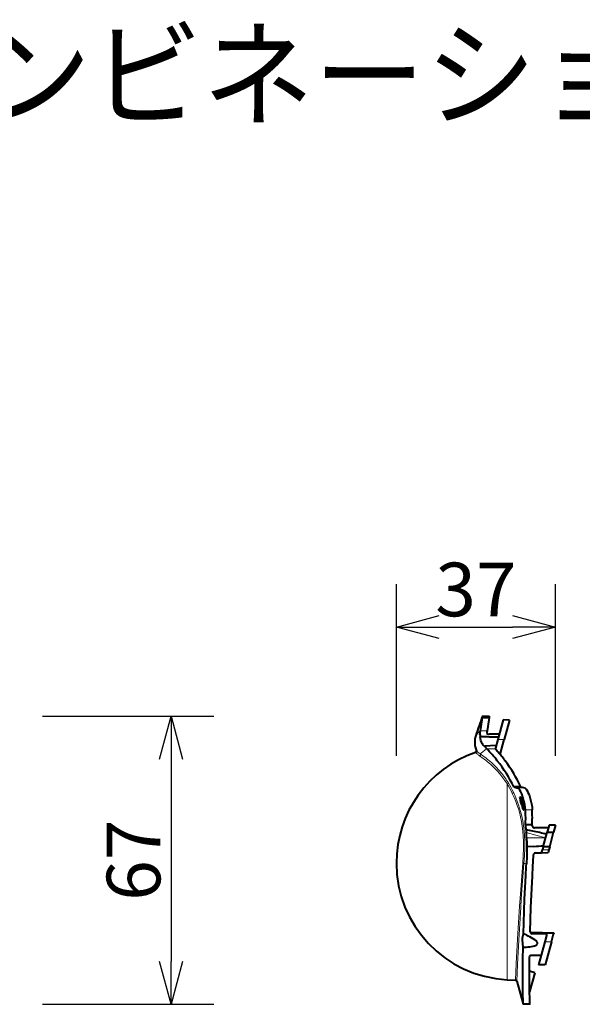
# Model space of a CAD drawing. Extents: x -63 to 62, y -53 to 61.
# Drawn here: x -9 to 18, y 15 to 61 of the extents above; entities that cross this region are included whole.
import ezdxf

# ---------------------------------------------------------------- set-up
doc = ezdxf.new("R2010")
doc.units = 0
doc.header["$MEASUREMENT"] = 0
doc.layers.get('0').update_dxf_attribs({"linetype": 'CONTINUOUS'})
doc.layers.get('DEFPOINTS').update_dxf_attribs({"linetype": 'CONTINUOUS'})
for name, color, linetype in [('GAIKEI', 7, 'CONTINUOUS'), ('MOJI1', 2, 'CONTINUOUS'), ('SUNPO', 3, 'CONTINUOUS')]:
    doc.layers.add(name, color=color, linetype=linetype)
doc.styles.get("Standard").update_dxf_attribs({"font": 'MONOTXT.shx', "bigfont": 'BIGFONT.shx'})
doc.dimstyles.get("Standard").update_dxf_attribs({"dimscale": 0, "dimtxt": 3, "dimasz": 2, "dimexe": 2, "dimexo": 2, "dimgap": 0.09, "dimtad": 3, "dimdec": 4, "dimzin": 0, "dimdsep": 46, "dimtxsty": 'STANDARD', "dimblk1": 'OPEN30', "dimblk2": 'OPEN30', "dimsah": 1, "dimcen": 0, "dimadec": 0, "dimazin": 0, "dimtfac": 1, "dimtdec": 4, "dimtofl": 0, "dimtmove": 2, "dimatfit": 3, "dimldrblk": 'OPEN30', "dimfxl": 1, "dimtolj": 1, "dimtzin": 0, "dimarcsym": 0})

# ---------------------------------------------------------------- blocks, each defined once
blk = doc.blocks.new('_OPEN30')
at = {"color": 0, "linetype": 'ByBlock'}
for p, q in [((-1, 0.268), (0, 0)), ((0, 0), (-1, -0.268)), ((0, 0), (-1, 0))]:
    blk.add_line(p, q, dxfattribs=at)
blk = doc.blocks.new('*D6')
at = {"layer": 'DEFPOINTS', "color": 0}
for p in [(16.379, 32.387), (8.964, 24.387), (16.379, 24.387)]:
    blk.add_point(p, dxfattribs=at)
at = {"layer": 'SUNPO', "color": 0, "lineweight": -2}
for p, q in [((8.964, 26.387), (8.964, 34.387)), ((16.379, 26.387), (16.379, 34.387)), ((10.964, 32.387), (14.379, 32.387))]:
    blk.add_line(p, q, dxfattribs=at)
at = {"layer": 'SUNPO', "color": 0, "lineweight": -2, "xscale": 2, "yscale": 2, "zscale": 2, "rotation": 180}
blk.add_blockref('_OPEN30', (8.964, 32.387), dxfattribs=at)
at = {"layer": 'SUNPO', "color": 0, "lineweight": -2, "xscale": 2, "yscale": 2, "zscale": 2}
blk.add_blockref('_OPEN30', (16.379, 32.387), dxfattribs=at)
at = {"layer": 'SUNPO', "color": 0, "insert": (12.671, 34.137), "char_height": 2.5, "attachment_point": 5}
blk.add_mtext('\\A1;37', dxfattribs=at)
blk = doc.blocks.new('*D5')
at = {"layer": 'DEFPOINTS', "color": 0}
for p in [(-9.54, 28.235), (-9.54, 14.8), (-1.54, 14.8)]:
    blk.add_point(p, dxfattribs=at)
at = {"layer": 'SUNPO', "color": 0, "lineweight": -2}
for p, q in [((-7.54, 28.235), (0.46, 28.235)), ((-1.54, 26.235), (-1.54, 16.8)), ((-7.54, 14.8), (0.46, 14.8))]:
    blk.add_line(p, q, dxfattribs=at)
at = {"layer": 'SUNPO', "color": 0, "lineweight": -2, "xscale": 2, "yscale": 2, "zscale": 2}
for p, rotation in [((-1.54, 28.235), 90), ((-1.54, 14.8), 270)]:
    blk.add_blockref('_OPEN30', p, dxfattribs=dict(at, rotation=rotation))
at = {"layer": 'SUNPO', "color": 0, "insert": (-3.29, 21.517), "char_height": 2.5, "attachment_point": 5, "rotation": 90}
blk.add_mtext('\\A1;67', dxfattribs=at)

msp = doc.modelspace()

# ---------------------------------------------------------------- linework, layer by layer
at = {"layer": 'GAIKEI', "lineweight": 40, "ltscale": 0.065028}
msp.add_line((12.9489, 28.06114), (12.866, 27.54302), dxfattribs=at)
at = {"layer": 'GAIKEI', "lineweight": 40, "ltscale": 0.010882}
msp.add_line((12.96279, 28.14785), (12.9489, 28.06114), dxfattribs=at)
at = {"layer": 'GAIKEI', "lineweight": 40, "ltscale": 0.002289}
msp.add_line((12.96279, 28.14785), (12.96907, 28.16521), dxfattribs=at)
at = {"layer": 'GAIKEI', "lineweight": 40, "ltscale": 0.040164}
msp.add_line((13.28683, 28.15267), (12.96279, 28.14785), dxfattribs=at)
at = {"layer": 'GAIKEI', "lineweight": 40}
for p, q in [((12.98867, 28.22288), (12.96907, 28.16521)), ((12.9892, 28.22532), (12.98867, 28.22288)), ((12.98914, 28.22568), (12.9892, 28.22532)), ((12.88433, 27.17228), (12.8741, 27.26841)), ((12.90187, 27.09688), (12.88433, 27.17228)), ((12.93151, 27.01595), (12.90187, 27.09688)), ((13.17288, 27.44804), (13.17512, 27.43408)), ((13.17512, 27.43408), (13.18399, 27.42194)), ((13.18399, 27.42194), (13.2057, 27.40766)), ((13.2057, 27.40766), (13.23219, 27.39861)), ((13.23219, 27.39861), (13.28053, 27.39325)), ((12.96332, 26.95451), (12.93151, 27.01595)), ((12.98896, 26.91569), (12.96332, 26.95451)), ((13.01375, 26.88481), (12.98896, 26.91569)), ((13.05925, 26.84319), (13.01375, 26.88481)), ((14.63752, 24.87323), (14.6247, 24.87928)), ((14.65132, 24.86235), (14.63752, 24.87323)), ((14.67049, 24.84206), (14.65132, 24.86235)), ((14.70902, 24.78849), (14.67049, 24.84206)), ((14.7577, 24.702), (14.70902, 24.78849)), ((14.95076, 24.88426), (14.96865, 24.87441)), ((14.95076, 24.88426), (14.96965, 24.87362)), ((14.96865, 24.87441), (14.98148, 24.86286)), ((14.96965, 24.87362), (14.98322, 24.86108)), ((14.98148, 24.86286), (15.00787, 24.83127)), ((14.98322, 24.86108), (15.01106, 24.82687)), ((15.00787, 24.83127), (15.05321, 24.75916)), ((15.01106, 24.82687), (15.05663, 24.75294)), ((14.72343, 24.43971), (14.72442, 24.46465)), ((14.72765, 24.402), (14.72343, 24.43971)), ((14.72442, 24.46465), (14.72729, 24.47168)), ((14.72729, 24.47168), (14.73017, 24.47372)), ((14.74447, 24.31645), (14.72765, 24.402)), ((14.73017, 24.47372), (14.7337, 24.47354)), ((14.7337, 24.47354), (14.73628, 24.47231)), ((14.73628, 24.47231), (14.74196, 24.46751)), ((14.74196, 24.46751), (14.76094, 24.43983)), ((14.80318, 24.60378), (14.7577, 24.702)), ((14.76094, 24.43983), (14.77846, 24.40496)), ((14.77846, 24.40496), (14.81111, 24.32285)), ((14.86149, 24.44983), (14.80318, 24.60378)), ((14.91066, 24.28506), (14.86149, 24.44983)), ((15.05321, 24.75916), (15.09637, 24.67332)), ((15.09637, 24.67332), (15.12984, 24.59539)), ((15.12984, 24.59539), (15.16096, 24.51292)), ((15.16096, 24.51292), (15.21545, 24.33767)), ((15.21545, 24.33767), (15.24684, 24.20857)), ((14.7704, 24.21315), (14.74447, 24.31645)), ((14.80224, 24.09077), (14.82392, 24.01043)), ((14.81111, 24.32285), (14.85036, 24.19157)), ((14.82392, 24.01043), (14.84783, 23.93617)), ((14.84783, 23.93617), (14.86414, 23.89566)), ((14.86414, 23.89566), (14.87235, 23.87955)), ((14.87235, 23.87955), (14.88396, 23.8641)), ((14.88856, 24.02598), (14.87496, 24.09077)), ((14.90079, 23.93159), (14.88856, 24.02598)), ((14.89562, 23.86544), (14.8983, 23.87193)), ((14.8983, 23.87193), (14.90127, 23.89236)), ((14.90127, 23.89236), (14.90079, 23.93159)), ((14.94909, 24.11365), (14.91066, 24.28506)), ((14.96904, 23.98649), (14.94909, 24.11365)), ((14.97996, 23.86277), (14.96904, 23.98649)), ((15.24684, 24.20857), (15.27143, 24.07723)), ((15.27143, 24.07723), (15.28554, 23.97074)), ((15.28554, 23.97074), (15.29311, 23.86761)), ((14.88396, 23.8641), (14.8882, 23.86169)), ((14.8882, 23.86169), (14.89015, 23.86146)), ((14.89015, 23.86146), (14.89215, 23.86198)), ((14.89215, 23.86198), (14.89562, 23.86544)), ((15.29684, 23.11459), (15.30192, 23.09417)), ((15.29684, 23.11459), (15.30192, 23.09417)), ((15.30192, 23.09417), (15.31149, 23.07521)), ((15.30192, 23.09417), (15.31149, 23.07521)), ((15.31149, 23.07521), (15.33059, 23.05362)), ((15.31149, 23.07521), (15.33059, 23.05362)), ((15.33059, 23.05362), (15.35521, 23.03821)), ((15.33059, 23.05362), (15.35521, 23.03821)), ((15.35521, 23.03821), (15.38291, 23.03023)), ((15.35521, 23.03821), (15.38291, 23.03023)), ((15.38291, 23.03023), (15.39677, 23.02914)), ((15.38291, 23.03023), (15.39677, 23.02914)), ((15.02624, 22.56578), (15.03649, 22.29809)), ((15.03649, 22.29809), (15.05027, 22.13474)), ((15.05027, 22.13474), (15.04629, 21.87087)), ((15.04028, 21.69526), (15.02304, 21.34565)), ((15.04629, 21.87087), (15.04028, 21.69526)), ((14.93991, 19.6938), (14.99321, 20.79533)), ((15.28636, 20.49336), (15.2996, 20.75408)), ((15.28636, 20.49336), (15.2996, 20.75408)), ((15.23329, 19.31789), (15.28636, 20.49336)), ((15.23329, 19.31789), (15.28636, 20.49336)), ((14.91715, 19.14648), (14.93991, 19.6938)), ((15.19428, 18.17993), (15.23329, 19.31789)), ((15.19428, 18.17993), (15.23329, 19.31789)), ((14.88141, 18.08468), (14.91715, 19.14648)), ((14.84817, 17.88468), (14.85392, 17.95623)), ((14.85392, 17.95623), (14.86503, 18.02811)), ((14.86503, 18.02811), (14.88142, 18.08469)), ((15.26477, 17.90076), (15.1878, 17.94203)), ((15.19946, 18.14954), (15.21088, 18.12872)), ((15.21088, 18.12872), (15.2275, 18.11136)), ((15.2275, 18.11136), (15.25409, 18.09548)), ((15.25409, 18.09548), (15.28444, 18.08731)), ((15.33909, 17.85704), (15.26477, 17.90076)), ((15.28444, 18.08731), (15.29713, 18.08633)), ((14.84579, 17.807), (14.84817, 17.88468)), ((14.85028, 17.63873), (14.84579, 17.807)), ((14.86603, 17.45946), (14.85028, 17.63873)), ((14.85733, 16.89687), (14.86635, 17.45664)), ((15.17767, 17.48069), (15.2551, 17.49223)), ((15.2551, 17.49223), (15.33108, 17.50746)), ((15.33108, 17.50746), (15.40589, 17.52855)), ((15.41072, 17.80902), (15.33909, 17.85704)), ((15.40589, 17.52855), (15.44911, 17.54557)), ((15.44615, 17.7816), (15.41072, 17.80902)), ((15.47932, 17.75191), (15.44615, 17.7816)), ((15.44911, 17.54557), (15.47661, 17.55978)), ((15.47661, 17.55978), (15.50178, 17.57707)), ((15.5129, 17.7135), (15.47932, 17.75191)), ((15.50178, 17.57707), (15.51617, 17.59055)), ((15.52622, 17.69226), (15.5129, 17.7135)), ((15.51617, 17.59055), (15.52785, 17.60592)), ((15.53794, 17.65977), (15.52622, 17.69226)), ((15.52785, 17.60592), (15.53659, 17.62576)), ((15.53659, 17.62576), (15.53921, 17.64267)), ((15.53921, 17.64267), (15.53794, 17.65977)), ((15.16548, 16.44181), (15.17019, 17.01183)), ((15.18384, 17.04997), (15.20504, 17.07004)), ((15.20504, 17.07004), (15.23234, 17.08369)), ((15.23234, 17.08369), (15.27538, 17.09092)), ((14.85267, 16.00789), (14.85733, 16.89687)), ((15.16801, 15.6402), (15.16548, 16.44181)), ((14.85713, 15.4094), (14.85267, 16.00789)), ((15.18385, 14.79969), (15.16801, 15.6402)), ((14.86869, 14.80519), (14.85713, 15.4094))]:
    msp.add_line(p, q, dxfattribs=at)
at = {"layer": 'GAIKEI', "lineweight": 13, "ltscale": 0.039387}
msp.add_line((12.96907, 28.16521), (13.28683, 28.17071), dxfattribs=at)
at = {"layer": 'GAIKEI', "lineweight": 40, "ltscale": 0.038529}
msp.add_line((12.97598, 28.22927), (13.28683, 28.23469), dxfattribs=at)
at = {"layer": 'GAIKEI', "lineweight": 40, "ltscale": 0.00169}
msp.add_line((12.98914, 28.22568), (12.97598, 28.22927), dxfattribs=at)
at = {"layer": 'GAIKEI', "lineweight": 13, "ltscale": 0.036899}
msp.add_line((12.98914, 28.22568), (13.28683, 28.23083), dxfattribs=at)
at = {"layer": 'GAIKEI', "lineweight": 13, "ltscale": 0.025004}
msp.add_line((13.08511, 28.23117), (13.28683, 28.23469), dxfattribs=at)
at = {"layer": 'GAIKEI', "lineweight": 40, "ltscale": 0.063839}
msp.add_line((13.27128, 28.05656), (13.18905, 27.54804), dxfattribs=at)
at = {"layer": 'GAIKEI', "lineweight": 40, "ltscale": 0.001267}
msp.add_line((13.27291, 28.06665), (13.27128, 28.05656), dxfattribs=at)
at = {"layer": 'GAIKEI', "lineweight": 40, "ltscale": 0.010799}
msp.add_line((13.28683, 28.15267), (13.27291, 28.06665), dxfattribs=at)
at = {"layer": 'GAIKEI', "lineweight": 40, "ltscale": 0.000479}
msp.add_line((13.28683, 28.23469), (13.28683, 28.23083), dxfattribs=at)
at = {"layer": 'GAIKEI', "lineweight": 40, "ltscale": 0.00745}
msp.add_line((13.28683, 28.23083), (13.28683, 28.17071), dxfattribs=at)
at = {"layer": 'GAIKEI', "lineweight": 40, "ltscale": 0.002251}
msp.add_line((13.28683, 28.15267), (13.28683, 28.17083), dxfattribs=at)
at = {"layer": 'GAIKEI', "lineweight": 40, "ltscale": 0.117555}
msp.add_line((13.93229, 28.05396), (13.68519, 27.13816), dxfattribs=at)
at = {"layer": 'GAIKEI', "lineweight": 40, "ltscale": 0.03733}
for p, q in [((14.23346, 28.0487), (13.93229, 28.05396)), ((14.23346, 28.0487), (13.93229, 28.05396)), ((16.3787, 23.1448), (16.07753, 23.15006)), ((16.3787, 23.1448), (16.07753, 23.15006))]:
    msp.add_line(p, q, dxfattribs=at)
at = {"layer": 'GAIKEI', "lineweight": 40, "ltscale": 0.116482}
msp.add_line((14.23346, 28.0487), (13.98861, 27.14125), dxfattribs=at)
at = {"layer": 'GAIKEI', "lineweight": 13}
for p, q in [((12.81913, 27.50067), (12.866, 27.54302)), ((12.69216, 27.36526), (12.75671, 27.43764)), ((12.75671, 27.43764), (12.81913, 27.50067)), ((12.98711, 26.56786), (13.10314, 26.65843)), ((13.10314, 26.65843), (13.15462, 26.69518)), ((12.872, 26.47381), (12.98711, 26.56786)), ((13.26496, 26.05809), (13.37357, 25.96357)), ((13.30107, 26.14434), (13.41053, 26.04876)), ((13.37357, 25.96357), (13.48475, 25.86021)), ((13.41053, 26.04876), (13.5226, 25.94431)), ((13.48475, 25.86021), (13.58579, 25.75959)), ((13.5226, 25.94431), (13.62617, 25.84096)), ((13.58579, 25.75959), (13.68692, 25.65159)), ((13.62617, 25.84096), (13.72986, 25.72995)), ((13.72986, 25.72995), (13.87671, 25.55764)), ((13.68692, 25.65159), (13.83116, 25.48273)), ((13.83116, 25.48273), (13.97359, 25.29544)), ((13.87671, 25.55764), (14.02181, 25.36645)), ((14.1253, 15.94598), (14.1253, 25.06762)), ((14.36471, 24.63225), (14.449, 24.44754)), ((14.41782, 24.68929), (14.50275, 24.50062)), ((14.449, 24.44754), (14.52733, 24.2568)), ((14.50275, 24.50062), (14.58168, 24.30579)), ((14.52733, 24.2568), (14.59923, 24.05989)), ((14.58168, 24.30579), (14.6541, 24.10477)), ((14.59923, 24.05989), (14.64909, 23.90664)), ((14.64909, 23.90664), (14.69457, 23.75041)), ((14.6541, 24.10477), (14.70433, 23.94826)), ((14.70433, 23.94826), (14.75015, 23.78874)), ((14.69457, 23.75041), (14.74847, 23.53608)), ((14.74847, 23.53608), (14.79359, 23.3178)), ((14.75015, 23.78874), (14.80443, 23.56986)), ((14.80443, 23.56986), (14.84986, 23.34702)), ((14.79359, 23.3178), (14.82975, 23.09627)), ((14.82975, 23.09627), (14.85714, 22.86996)), ((14.84986, 23.34702), (14.88623, 23.12095)), ((14.88623, 23.12095), (14.91377, 22.89011)), ((14.85714, 22.86996), (14.87557, 22.64168)), ((14.87557, 22.64168), (14.88548, 22.41208)), ((14.91377, 22.89011), (14.93227, 22.65738)), ((14.93227, 22.65738), (14.94218, 22.42345)), ((14.88593, 22.06659), (14.87219, 21.72076)), ((14.88548, 22.41208), (14.88772, 22.23939)), ((14.88772, 22.23939), (14.88593, 22.06659)), ((14.94252, 22.07177), (14.92864, 21.72053)), ((14.94218, 22.42345), (14.94438, 22.24762)), ((14.94438, 22.24762), (14.94252, 22.07177)), ((14.87219, 21.72076), (14.84885, 21.37297)), ((14.92864, 21.72053), (14.90519, 21.36847)), ((14.7316, 19.75267), (14.84885, 21.37297)), ((14.78608, 19.70917), (14.90519, 21.36847)), ((14.70578, 19.37128), (14.7316, 19.75267)), ((14.61074, 17.83465), (14.70578, 19.37128)), ((14.66587, 17.78875), (14.7603, 19.32532)), ((14.7603, 19.32532), (14.78608, 19.70917)), ((15.24425, 18.15985), (15.24018, 18.16033)), ((15.25832, 18.15255), (15.24425, 18.15985)), ((15.27285, 18.13657), (15.25832, 18.15255)), ((15.28702, 18.11303), (15.27285, 18.13657)), ((14.55255, 16.70474), (14.61074, 17.83465)), ((14.60789, 16.66017), (14.66587, 17.78875)), ((14.51997, 15.92529), (14.55255, 16.70474)), ((14.57519, 15.88079), (14.60789, 16.66017))]:
    msp.add_line(p, q, dxfattribs=at)
at = {"layer": 'GAIKEI', "lineweight": 13, "ltscale": 0.04004}
msp.add_line((13.18905, 27.54804), (12.866, 27.54302), dxfattribs=at)
at = {"layer": 'GAIKEI', "lineweight": 40, "ltscale": 0.01032}
msp.add_line((13.18905, 27.54804), (13.17552, 27.46588), dxfattribs=at)
at = {"layer": 'GAIKEI', "lineweight": 13, "ltscale": 0.005285}
msp.add_line((12.69216, 27.36526), (12.66417, 27.33308), dxfattribs=at)
at = {"layer": 'GAIKEI', "lineweight": 40, "ltscale": 0.001011}
msp.add_line((12.85892, 27.38293), (12.85845, 27.39107), dxfattribs=at)
at = {"layer": 'GAIKEI', "lineweight": 40, "ltscale": 0.002235}
msp.add_line((13.17552, 27.46587), (13.17288, 27.44804), dxfattribs=at)
at = {"layer": 'GAIKEI', "lineweight": 40, "ltscale": 0.058762}
msp.add_line((13.75467, 27.39568), (13.28053, 27.39325), dxfattribs=at)
msp.add_line((13.75467, 27.39568), (13.28053, 27.39325), dxfattribs=at)
at = {"layer": 'GAIKEI', "lineweight": 40, "ltscale": 0.050432}
msp.add_line((13.68519, 27.13816), (13.57918, 26.74527), dxfattribs=at)
at = {"layer": 'GAIKEI', "lineweight": 13, "ltscale": 0.037605}
msp.add_line((13.98861, 27.14125), (13.68519, 27.13816), dxfattribs=at)
at = {"layer": 'GAIKEI', "lineweight": 40, "ltscale": 0.089614}
msp.add_line((13.80024, 26.44312), (13.98861, 27.14125), dxfattribs=at)
at = {"layer": 'GAIKEI', "lineweight": 40, "ltscale": 0.066972}
msp.add_line((13.61203, 26.86704), (13.07257, 26.83521), dxfattribs=at)
at = {"layer": 'GAIKEI', "lineweight": 13, "ltscale": 0.003501}
msp.add_line((13.17811, 26.71088), (13.15462, 26.69518), dxfattribs=at)
at = {"layer": 'GAIKEI', "lineweight": 13, "ltscale": 0.047471}
msp.add_line((13.56113, 26.71527), (13.17811, 26.71088), dxfattribs=at)
at = {"layer": 'GAIKEI', "lineweight": 13, "ltscale": 0.001237}
msp.add_line((13.57111, 26.71538), (13.56113, 26.71527), dxfattribs=at)
at = {"layer": 'GAIKEI', "lineweight": 40, "ltscale": 0.004924}
msp.add_line((13.57918, 26.74527), (13.56883, 26.70691), dxfattribs=at)
at = {"layer": 'GAIKEI', "lineweight": 40, "ltscale": 0.009441}
msp.add_line((13.98016, 26.21793), (14.02611, 26.15717), dxfattribs=at)
msp.add_line((13.98016, 26.21793), (14.02611, 26.15717), dxfattribs=at)
at = {"layer": 'GAIKEI', "lineweight": 40, "ltscale": 0.024123}
msp.add_line((14.43677, 24.92999), (14.6247, 24.87929), dxfattribs=at)
at = {"layer": 'GAIKEI', "lineweight": 40, "ltscale": 0.040492}
msp.add_line((14.76351, 24.93552), (14.43683, 24.92999), dxfattribs=at)
at = {"layer": 'GAIKEI', "lineweight": 13, "ltscale": 0.040413}
msp.add_line((14.6247, 24.87928), (14.95076, 24.88426), dxfattribs=at)
at = {"layer": 'GAIKEI', "lineweight": 40, "ltscale": 0.024059}
msp.add_line((14.76351, 24.93552), (14.95076, 24.88426), dxfattribs=at)
msp.add_line((14.76351, 24.93552), (14.95076, 24.88426), dxfattribs=at)
at = {"layer": 'GAIKEI', "lineweight": 13, "ltscale": 0.010265}
msp.add_line((14.85036, 24.19157), (14.7704, 24.21315), dxfattribs=at)
at = {"layer": 'GAIKEI', "lineweight": 13, "ltscale": 0.009012}
msp.add_line((14.87496, 24.09077), (14.80224, 24.09077), dxfattribs=at)
at = {"layer": 'GAIKEI', "lineweight": 40, "ltscale": 0.01286}
msp.add_line((14.85036, 24.19157), (14.87496, 24.09077), dxfattribs=at)
at = {"layer": 'GAIKEI', "lineweight": 13, "ltscale": 0.038813}
msp.add_line((14.97996, 23.86277), (15.29311, 23.86761), dxfattribs=at)
at = {"layer": 'GAIKEI', "lineweight": 40, "ltscale": 0.038218}
msp.add_line((15.29059, 23.16049), (14.98221, 23.162), dxfattribs=at)
at = {"layer": 'GAIKEI', "lineweight": 40, "ltscale": 0.005741}
msp.add_line((15.29684, 23.11459), (15.29059, 23.16049), dxfattribs=at)
at = {"layer": 'GAIKEI', "lineweight": 40, "ltscale": 0.080048}
msp.add_line((16.04263, 23.02071), (15.39677, 23.02914), dxfattribs=at)
msp.add_line((16.04263, 23.02071), (15.39677, 23.02914), dxfattribs=at)
at = {"layer": 'GAIKEI', "lineweight": 40, "ltscale": 0.041894}
msp.add_line((16.07753, 23.15006), (15.98947, 22.82368), dxfattribs=at)
at = {"layer": 'GAIKEI', "lineweight": 40, "ltscale": 0.04132}
msp.add_line((16.3787, 23.1448), (16.29184, 22.8229), dxfattribs=at)
at = {"layer": 'GAIKEI', "lineweight": 40, "ltscale": 0.015141}
msp.add_line((15.01108, 22.93137), (15.01716, 22.80935), dxfattribs=at)
at = {"layer": 'GAIKEI', "lineweight": 13, "ltscale": 0.115875}
msp.add_line((15.91988, 22.56578), (15.01716, 22.80935), dxfattribs=at)
at = {"layer": 'GAIKEI', "lineweight": 13, "ltscale": 0.110749}
msp.add_line((15.91988, 22.56578), (15.02624, 22.56578), dxfattribs=at)
at = {"layer": 'GAIKEI', "lineweight": 40, "ltscale": 0.087232}
msp.add_line((15.8061, 22.14411), (15.98947, 22.82368), dxfattribs=at)
at = {"layer": 'GAIKEI', "lineweight": 40, "ltscale": 0.037474}
msp.add_line((15.98947, 22.82368), (16.29184, 22.8229), dxfattribs=at)
at = {"layer": 'GAIKEI', "lineweight": 40, "ltscale": 0.086783}
msp.add_line((16.10942, 22.14682), (16.29184, 22.8229), dxfattribs=at)
at = {"layer": 'GAIKEI', "lineweight": 40, "ltscale": 0.038163}
msp.add_line((15.35742, 22.15668), (15.05027, 22.13474), dxfattribs=at)
at = {"layer": 'GAIKEI', "lineweight": 40, "ltscale": 0.01896}
msp.add_line((15.8061, 22.14411), (15.76625, 21.9964), dxfattribs=at)
at = {"layer": 'GAIKEI', "lineweight": 40, "ltscale": 0.037592}
msp.add_line((16.10942, 22.14682), (15.8061, 22.14411), dxfattribs=at)
at = {"layer": 'GAIKEI', "lineweight": 40, "ltscale": 0.018643}
msp.add_line((16.10942, 22.14682), (16.07024, 22.00158), dxfattribs=at)
at = {"layer": 'GAIKEI', "lineweight": 40, "ltscale": 0.074221}
msp.add_line((16.03202, 21.85993), (15.43326, 21.8473), dxfattribs=at)
at = {"layer": 'GAIKEI', "lineweight": 13, "ltscale": 0.072606}
msp.add_line((15.44822, 21.85476), (16.03396, 21.86712), dxfattribs=at)
at = {"layer": 'GAIKEI', "lineweight": 13, "ltscale": 0.001069}
msp.add_line((15.44824, 21.85478), (15.45349, 21.86163), dxfattribs=at)
at = {"layer": 'GAIKEI', "lineweight": 40, "ltscale": 0.034458}
msp.add_line((15.4535, 21.86163), (15.73148, 21.86755), dxfattribs=at)
at = {"layer": 'GAIKEI', "lineweight": 40, "ltscale": 0.016539}
msp.add_line((15.73148, 21.86755), (15.76625, 21.9964), dxfattribs=at)
at = {"layer": 'GAIKEI', "lineweight": 13, "ltscale": 0.037679}
msp.add_line((16.07024, 22.00158), (15.76625, 21.9964), dxfattribs=at)
at = {"layer": 'GAIKEI', "lineweight": 40, "ltscale": 0.000923}
msp.add_line((16.03396, 21.86712), (16.03202, 21.85994), dxfattribs=at)
at = {"layer": 'GAIKEI', "lineweight": 40, "ltscale": 0.017259}
msp.add_line((16.07024, 22.00158), (16.03396, 21.86712), dxfattribs=at)
at = {"layer": 'GAIKEI', "lineweight": 13, "ltscale": 0.007005}
msp.add_line((14.84885, 21.37297), (14.90519, 21.36846), dxfattribs=at)
at = {"layer": 'GAIKEI', "lineweight": 40, "ltscale": 0.052873}
msp.add_line((14.99323, 20.79565), (15.01615, 21.22167), dxfattribs=at)
at = {"layer": 'GAIKEI', "lineweight": 40, "ltscale": 4e-05}
for p, q in [((15.01615, 21.22167), (15.01617, 21.22199)), ((14.99321, 20.79533), (14.99323, 20.79565))]:
    msp.add_line(p, q, dxfattribs=at)
at = {"layer": 'GAIKEI', "lineweight": 40, "ltscale": 0.015308}
msp.add_line((15.01617, 21.22199), (15.02302, 21.34532), dxfattribs=at)
at = {"layer": 'GAIKEI', "lineweight": 40, "ltscale": 0.052956}
msp.add_line((15.30174, 20.7953), (15.32452, 21.22199), dxfattribs=at)
at = {"layer": 'GAIKEI', "lineweight": 40, "ltscale": 0.012922}
msp.add_line((15.32452, 21.22199), (15.33025, 21.3261), dxfattribs=at)
at = {"layer": 'GAIKEI', "lineweight": 40, "ltscale": 0.00238}
msp.add_line((15.33028, 21.32657), (15.33133, 21.34575), dxfattribs=at)
at = {"layer": 'GAIKEI', "lineweight": 40, "ltscale": 0.005115}
msp.add_line((15.2996, 20.75408), (15.30174, 20.7953), dxfattribs=at)
at = {"layer": 'GAIKEI', "lineweight": 13, "ltscale": 6.6e-05}
msp.add_line((15.24018, 18.16033), (15.23964, 18.16034), dxfattribs=at)
at = {"layer": 'GAIKEI', "lineweight": 40, "ltscale": 0.131542}
msp.add_line((15.24018, 18.16033), (16.30129, 18.13469), dxfattribs=at)
msp.add_line((15.24018, 18.16033), (16.30129, 18.13469), dxfattribs=at)
at = {"layer": 'GAIKEI', "lineweight": 13, "ltscale": 0.003538}
msp.add_line((15.29713, 18.08633), (15.28702, 18.11303), dxfattribs=at)
at = {"layer": 'GAIKEI', "lineweight": 13, "ltscale": 0.124216}
msp.add_line((16.28903, 18.08881), (15.28702, 18.11303), dxfattribs=at)
at = {"layer": 'GAIKEI', "lineweight": 40, "ltscale": 0.084806}
msp.add_line((15.98123, 18.06949), (15.29713, 18.08633), dxfattribs=at)
at = {"layer": 'GAIKEI', "lineweight": 40, "ltscale": 0.045979}
msp.add_line((15.98123, 18.06949), (15.88458, 17.71129), dxfattribs=at)
at = {"layer": 'GAIKEI', "lineweight": 40, "ltscale": 0.049031}
msp.add_line((16.18596, 17.70684), (16.28903, 18.08881), dxfattribs=at)
at = {"layer": 'GAIKEI', "lineweight": 40, "ltscale": 0.005889}
msp.add_line((16.30141, 18.13469), (16.28903, 18.08881), dxfattribs=at)
at = {"layer": 'GAIKEI', "lineweight": 13, "ltscale": 0.001173}
msp.add_line((14.87517, 17.45699), (14.86603, 17.45946), dxfattribs=at)
at = {"layer": 'GAIKEI', "lineweight": 40, "ltscale": 0.000352}
msp.add_line((14.86603, 17.45946), (14.86635, 17.45663), dxfattribs=at)
at = {"layer": 'GAIKEI', "lineweight": 40, "ltscale": 0.001092}
msp.add_line((14.86637, 17.45664), (14.87517, 17.45699), dxfattribs=at)
at = {"layer": 'GAIKEI', "lineweight": 40, "ltscale": 0.138016}
msp.add_line((15.88458, 17.71129), (15.59447, 16.63609), dxfattribs=at)
at = {"layer": 'GAIKEI', "lineweight": 13, "ltscale": 0.037355}
msp.add_line((16.18596, 17.70684), (15.88458, 17.71129), dxfattribs=at)
at = {"layer": 'GAIKEI', "lineweight": 40, "ltscale": 0.136762}
msp.add_line((16.18596, 17.70684), (15.89849, 16.6414), dxfattribs=at)
at = {"layer": 'GAIKEI', "lineweight": 40, "ltscale": 0.054818}
msp.add_line((15.27538, 17.09092), (15.71771, 17.09285), dxfattribs=at)
at = {"layer": 'GAIKEI', "lineweight": 40, "ltscale": 0.037683}
msp.add_line((15.89849, 16.6414), (15.59447, 16.63609), dxfattribs=at)
at = {"layer": 'GAIKEI', "lineweight": 40, "ltscale": 0.031805}
msp.add_line((15.41119, 16.26659), (15.16518, 16.33968), dxfattribs=at)
msp.add_line((15.41119, 16.26659), (15.16518, 16.33968), dxfattribs=at)
at = {"layer": 'GAIKEI', "lineweight": 40, "ltscale": 0.114385}
msp.add_line((15.41119, 16.26659), (15.17075, 15.37548), dxfattribs=at)
at = {"layer": 'GAIKEI', "lineweight": 40, "ltscale": 0.048979}
msp.add_line((14.1253, 15.94598), (14.51997, 15.92529), dxfattribs=at)
at = {"layer": 'GAIKEI', "lineweight": 40, "ltscale": 0.138173}
msp.add_line((14.57519, 15.88079), (14.86869, 14.80519), dxfattribs=at)
at = {"layer": 'GAIKEI', "lineweight": 40, "ltscale": 0.03906}
msp.add_line((15.18385, 14.79969), (14.86871, 14.80519), dxfattribs=at)
at = {"layer": 'GAIKEI', "lineweight": 40}
for centre, radius, start, end in [((43.73887, 17.02368), 32.7402, 159.985502, 161.646276), ((13.57954, 27.43165), 0.7222, 171.12942, 183.221413), ((13.6215, 27.01547), 1.00863, 161.646126, 202.932792), ((13.713, 27.43804), 0.85586, 183.692382, 191.431423), ((8.41521, -180.08996), 207.40629, 88.535781, 88.768144), ((12.63685, 26.59888), 0.06052, 288.786235, 22.932787), ((13.12718, 26.94144), 0.11944, 235.34189, 242.79965), ((14.08413, 27.58681), 1.26021, 216.612418, 224.032517), ((8.06526, 21.74738), 7.12575, 38.193803, 44.150824), ((8.06627, 21.64212), 7.47865, 41.58965, 42.627805), ((3.48836, 20.80288), 11.71054, 29.70799, 30.493448), ((14.41035, 21.38513), 5.44661, 108.786233, 180.000005), ((8.54004, 22.05568), 6.84978, 37.419693, 41.63296), ((8.6655, 22.15602), 6.68915, 37.390091, 39.859194), ((8.88417, 22.61607), 6.09904, 13.992313, 15.180316), ((7.08879, 23.48552), 7.90011, 357.652987, 2.737038), ((7.0142, 23.54203), 8.28524, 357.360514, 2.25208), ((8.76364, 22.26642), 6.28273, 6.075443, 8.195256), ((9.60819, -4.99329), 28.44254, 78.405449, 79.049659), ((7.73216, 22.41597), 7.29562, 1.176576, 3.090873), ((8.38044, -10.93082), 34.50566, 77.303227, 78.38991), ((8.22183, 120.51888), 98.62067, 274.149208, 274.418017), ((-5.00647, 22.49884), 20.37041, 356.754971, 357.92441), ((15.4536, 21.75725), 0.10314, 142.351907, 177.877319), ((15.43355, 21.76355), 0.08366, 90.201527, 139.567566), ((15.45596, 21.75571), 0.10596, 91.333044, 142.474126), ((14.41035, 21.38513), 5.44661, 179.999995, 267.000001), ((13.00017, 13.63774), 4.8284, 63.056511, 67.069323), ((15.24145, 18.24109), 0.08075, 234.127263, 269.095803), ((15.24145, 18.24109), 0.08075, 234.126649, 269.095831), ((15.27362, 18.17785), 0.07937, 178.503524, 200.897013), ((14.75419, 20.97365), 3.51863, 271.970261, 276.912661), ((15.23511, 17.00992), 0.065, 142.002734, 178.316063), ((14.5168, 15.86486), 0.06052, 15.263142, 86.999999)]:
    msp.add_arc(centre, radius, start, end, dxfattribs=at)
at = {"layer": 'GAIKEI', "lineweight": 13}
for centre, radius, start, end in [((13.34889, 27.25163), 0.90924, 223.791043, 231.085138), ((13.35681, 27.18625), 0.95205, 222.624296, 229.932926), ((13.61283, 27.47896), 1.34093, 229.611743, 234.876426), ((13.60641, 27.55756), 1.30914, 230.726348, 235.876338), ((9.36844, 21.397), 6.07541, 50.105489, 55.13732), ((9.34845, 21.43476), 6.14859, 49.994171, 55.03692), ((10.63137, 22.9055), 4.1088, 31.750121, 35.567681), ((10.60136, 22.92503), 4.20239, 31.709952, 35.518193), ((10.38296, 22.72642), 4.41434, 25.577742, 32.029947), ((10.32119, 22.75305), 4.53114, 25.29751, 31.697976), ((15.4456, 21.75888), 0.09587, 88.432351, 141.186649), ((15.43094, 21.87025), 0.02313, 275.768775, 318.137207), ((13.61467, 14.44862), 7.03903, 78.458567, 79.435831)]:
    msp.add_arc(centre, radius, start, end, dxfattribs=at)
for centre, major_axis, ratio, start_param, end_param in [((12.82389, 26.4377), (-0.03488, -0.04946), 0.941177, 0.94749215, 2.81074345), ((14.12213, 25.10853), (0.05145, 0.03186), 0.633921, 4.39572082, 6.09931823), ((14.36154, 24.66825), (0.05469, 0.02592), 0.572359, 4.50343843, 6.13581356), ((15.28878, 18.19848), (0.09433, 0.03572), 0.828746, 3.22249132, 4.39044917)]:
    msp.add_ellipse(centre, major_axis=major_axis, ratio=ratio, start_param=start_param, end_param=end_param, dxfattribs=at)
at = {"layer": 'GAIKEI', "lineweight": 40}
for centre, major_axis, ratio, start_param, end_param in [((-8.1771, 19.6067), (23.13931, 3.67175), 0.492224, 0.14913538, 0.26699569), ((-8.34516, 19.22921), (23.59539, 4.17741), 0.499182, 0.13334898, 0.24676471), ((-8.34516, 19.22921), (23.59539, 4.17741), 0.499182, 0.13334898, 0.24676471)]:
    msp.add_ellipse(centre, major_axis=major_axis, ratio=ratio, start_param=start_param, end_param=end_param, dxfattribs=at)
at = {"layer": 'GAIKEI', "lineweight": 5}
for p in [(13.28683, 28.23469), (16.3787, 23.1448), (8.96374, 21.38513), (16.30141, 18.13469), (15.18385, 14.79969)]:
    msp.add_point(p, dxfattribs=at)

# ---------------------------------------------------------------- texts
at = {"layer": 'MOJI1', "width": 0.95}
msp.add_text('ドーム型コンビネーションカメラ', height=4, dxfattribs=at).set_placement((-36.36131, 56.14779))

# ---------------------------------------------------------------- dimensions: what is measured, and where the dimension line sits
at = {"layer": 'SUNPO'}
for p1, p2, text, picture, middle in [((8.96374, 24.38744), (16.3787, 24.38744), '37', '*D6', (12.67122, 34.13744)), ((-9.53985, 28.23469), (-9.53985, 14.79969), '67', '*D5', (-3.28985, 21.51719))]:
    dim = msp.add_aligned_dim(p1=p1, p2=p2, distance=8, text=text, dimstyle='STANDARD', override={"dimscale": 1, "dimtxt": 2.5, "dimgap": 0.5, "dimtofl": 1, "dimtmove": 0}, dxfattribs=at)
    dim.commit()
    dim.dimension.update_dxf_attribs({"geometry": picture, "text_midpoint": middle})

doc.saveas('drawing.dxf')
